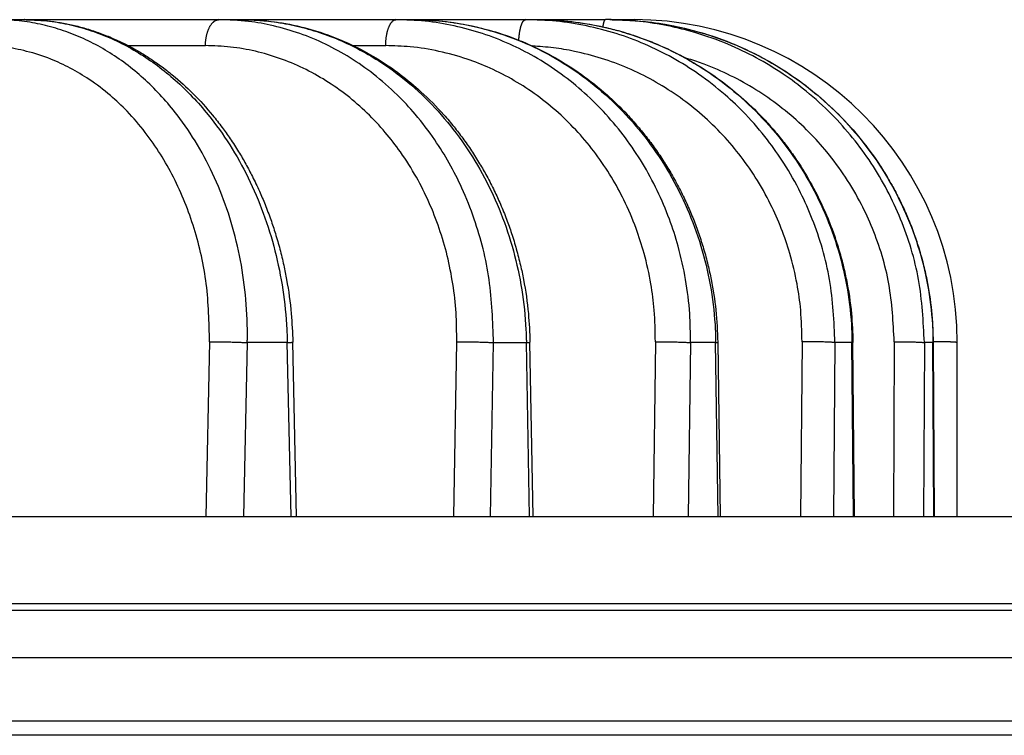
# Model space of a CAD drawing. Units: millimetres. Extents: x -2155 to -1711, y 94 to 717.
# Drawn here: x -1877 to -1859, y 672 to 686 of the extents above; entities that cross this region are included whole.
import ezdxf

# ---------------------------------------------------------------- set-up
doc = ezdxf.new("R2010")
doc.units = ezdxf.units.MM

# ---------------------------------------------------------------- blocks, each defined once
blk = doc.blocks.new('Artikel_HL181_1_1__7', base_point=(-1982.095, 676.456))
at = {"color": 7, "linetype": 'Continuous'}
for p, q in [((-1877.621, 685.539), (-1877.12, 685.539)), ((-1877.119, 685.539), (-1873.572, 685.539)), ((-1873.572, 685.539), (-1873.16, 685.539)), ((-1873.16, 685.539), (-1870.335, 685.539)), ((-1870.335, 685.539), (-1870.021, 685.539)), ((-1870.021, 685.539), (-1867.967, 685.539)), ((-1867.967, 685.539), (-1867.755, 685.539)), ((-1867.755, 685.539), (-1866.508, 685.539)), ((-1866.401, 685.539), (-1866.508, 685.539)), ((-1866.401, 685.539), (-1865.983, 685.539)), ((-1872.152, 676.456), (-1872.22, 679.645)), ((-1867.831, 676.456), (-1867.887, 679.643)), ((-1864.456, 679.641), (-1864.414, 676.456)), ((-1861.957, 676.456), (-1861.986, 679.639)), ((-1860.519, 679.637), (-1860.504, 676.456)), ((-1860.079, 676.456), (-1860.079, 679.635))]:
    blk.add_line(p, q, dxfattribs=at)
at = {"color": 3, "linetype": 'Continuous'}
for p, q in [((-1875.227, 685.064), (-1873.817, 685.064)), ((-1871.116, 685.064), (-1870.523, 685.064)), ((-1873.742, 679.652), (-1873.809, 676.456)), ((-1873.052, 679.635), (-1873.119, 676.456)), ((-1872.321, 679.635), (-1873.052, 679.635)), ((-1872.253, 676.456), (-1872.321, 679.635)), ((-1869.281, 676.456), (-1869.225, 679.652)), ((-1868.609, 676.456), (-1868.553, 679.635)), ((-1868.553, 679.635), (-1867.953, 679.635)), ((-1867.897, 676.456), (-1867.953, 679.635)), ((-1865.596, 679.652), (-1865.638, 676.456)), ((-1864.953, 679.635), (-1864.996, 676.456)), ((-1864.494, 679.635), (-1864.953, 679.635)), ((-1864.451, 676.456), (-1864.494, 679.635)), ((-1862.916, 679.652), (-1862.945, 676.456)), ((-1862.314, 679.635), (-1862.342, 676.456)), ((-1862.003, 679.635), (-1862.314, 679.635)), ((-1861.974, 676.456), (-1862.003, 679.635)), ((-1861.232, 679.652), (-1861.246, 676.456)), ((-1860.68, 679.635), (-1860.694, 676.456)), ((-1860.523, 679.635), (-1860.68, 679.635)), ((-1860.508, 676.456), (-1860.523, 679.635))]:
    blk.add_line(p, q, dxfattribs=at)
at = {"color": 7, "linetype": 'Continuous'}
blk.add_arc((-1865.983, 679.635), 5.904, 0, 90, dxfattribs=at)
at = {"color": 3, "linetype": 'Continuous'}
for points, knots in [([(-1873.052, 679.635), (-1873.052, 679.647), (-1873.051, 679.671), (-1873.051, 679.723), (-1873.05, 679.791), (-1873.052, 680.09), (-1873.084, 680.601), (-1873.2, 681.313), (-1873.385, 681.999), (-1873.636, 682.649), (-1873.949, 683.254), (-1874.281, 683.745), (-1874.606, 684.133), (-1874.905, 684.434), (-1875.223, 684.702), (-1875.558, 684.936), (-1875.908, 685.133), (-1876.271, 685.293), (-1876.644, 685.415), (-1877.024, 685.497), (-1877.307, 685.528), (-1877.487, 685.537), (-1877.548, 685.538), (-1877.593, 685.539), (-1877.611, 685.539), (-1877.621, 685.539)], [0, 0, 0, 0, 0.036292, 0.07258, 0.156764, 0.240951, 0.968673, 1.689634, 2.399853, 3.096401, 3.776733, 4.439134, 4.870684, 5.293634, 5.708998, 6.116953, 6.517931, 6.913612, 7.304695, 7.69237, 8.078771, 8.156024, 8.233253, 8.261544, 8.289839, 8.289839, 8.289839, 8.289839]), ([(-1877.119, 685.539), (-1877.11, 685.539), (-1877.091, 685.539), (-1877.047, 685.538), (-1876.986, 685.537), (-1876.805, 685.528), (-1876.521, 685.497), (-1876.138, 685.415), (-1875.76, 685.293), (-1875.391, 685.133), (-1875.034, 684.935), (-1874.689, 684.702), (-1874.361, 684.434), (-1874.051, 684.133), (-1873.711, 683.745), (-1873.36, 683.254), (-1873.023, 682.65), (-1872.746, 682), (-1872.535, 681.314), (-1872.391, 680.602), (-1872.339, 680.091), (-1872.326, 679.791), (-1872.323, 679.723), (-1872.322, 679.671), (-1872.321, 679.647), (-1872.321, 679.635)], [0, 0, 0, 0, 0.027994, 0.055993, 0.133299, 0.210692, 0.59872, 0.98951, 1.385083, 1.786464, 2.194143, 2.609585, 3.032977, 3.464249, 3.904191, 4.578816, 5.270322, 5.97641, 6.694064, 7.420011, 8.150039, 8.234313, 8.318548, 8.354847, 8.391142, 8.391142, 8.391142, 8.391142]), ([(-1873.817, 685.064), (-1873.817, 685.071), (-1873.817, 685.085), (-1873.816, 685.107), (-1873.814, 685.129), (-1873.812, 685.151), (-1873.809, 685.174), (-1873.806, 685.196), (-1873.802, 685.218), (-1873.798, 685.24), (-1873.793, 685.262), (-1873.787, 685.283), (-1873.781, 685.305), (-1873.775, 685.325), (-1873.767, 685.345), (-1873.76, 685.364), (-1873.751, 685.383), (-1873.743, 685.401), (-1873.734, 685.417), (-1873.724, 685.433), (-1873.714, 685.448), (-1873.704, 685.462), (-1873.693, 685.474), (-1873.683, 685.486), (-1873.672, 685.496), (-1873.661, 685.506), (-1873.649, 685.514), (-1873.638, 685.521), (-1873.627, 685.526), (-1873.616, 685.531), (-1873.604, 685.534), (-1873.593, 685.537), (-1873.582, 685.538), (-1873.575, 685.539), (-1873.572, 685.539)], [0, 0, 0, 0, 0.0215186, 0.0433428, 0.065424, 0.0877087, 0.1101397, 0.1326557, 0.1551925, 0.1776835, 0.2000603, 0.2222537, 0.2441949, 0.2658162, 0.2870523, 0.3078415, 0.3281264, 0.3478555, 0.3669839, 0.3854744, 0.4032982, 0.4204359, 0.4368776, 0.4526238, 0.467685, 0.4820822, 0.495846, 0.5090161, 0.5216405, 0.5337737, 0.5454751, 0.556807, 0.5678322, 0.5786123, 0.5786123, 0.5786123, 0.5786123]), ([(-1868.553, 679.635), (-1868.566, 680.02), (-1868.591, 680.787), (-1868.833, 681.733), (-1869.11, 682.434), (-1869.355, 682.916), (-1869.636, 683.37), (-1869.955, 683.789), (-1870.33, 684.192), (-1870.726, 684.54), (-1871.165, 684.848), (-1871.616, 685.097), (-1872.087, 685.293), (-1872.559, 685.43), (-1873.055, 685.521), (-1873.39, 685.532), (-1873.572, 685.539)], [0, 0, 0, 0, 1.154457, 2.294921, 2.905704, 3.413988, 3.916255, 4.50438, 4.992582, 5.564539, 6.084235, 6.597602, 7.106001, 7.610764, 8.070163, 8.614799, 8.614799, 8.614799, 8.614799]), ([(-1870.523, 685.064), (-1870.523, 685.071), (-1870.523, 685.085), (-1870.522, 685.107), (-1870.521, 685.129), (-1870.519, 685.151), (-1870.517, 685.174), (-1870.515, 685.196), (-1870.512, 685.218), (-1870.509, 685.24), (-1870.505, 685.262), (-1870.5, 685.283), (-1870.496, 685.304), (-1870.491, 685.325), (-1870.485, 685.345), (-1870.479, 685.364), (-1870.473, 685.383), (-1870.466, 685.4), (-1870.459, 685.417), (-1870.452, 685.433), (-1870.444, 685.448), (-1870.437, 685.462), (-1870.429, 685.474), (-1870.42, 685.486), (-1870.412, 685.496), (-1870.404, 685.505), (-1870.396, 685.512), (-1870.389, 685.518), (-1870.382, 685.524), (-1870.375, 685.528), (-1870.367, 685.532), (-1870.36, 685.535), (-1870.353, 685.537), (-1870.346, 685.538), (-1870.341, 685.539), (-1870.337, 685.539), (-1870.335, 685.539)], [0, 0, 0, 0, 0.021515, 0.0433276, 0.0653842, 0.087626, 0.1099897, 0.1324078, 0.1548096, 0.1771211, 0.1992668, 0.2211699, 0.2427537, 0.2639426, 0.284663, 0.3048452, 0.3244236, 0.343339, 0.3615385, 0.3789778, 0.3956214, 0.4114438, 0.4264302, 0.4405777, 0.4538951, 0.4664042, 0.4763201, 0.4857168, 0.4946283, 0.5030948, 0.5111619, 0.5188802, 0.5263036, 0.5334879, 0.5388113, 0.5440535, 0.5440535, 0.5440535, 0.5440535]), ([(-1864.953, 679.635), (-1864.955, 679.811), (-1864.96, 680.197), (-1865.034, 680.787), (-1865.162, 681.366), (-1865.396, 682.09), (-1865.798, 682.928), (-1866.359, 683.682), (-1866.884, 684.204), (-1867.322, 684.56), (-1867.78, 684.857), (-1868.263, 685.103), (-1868.751, 685.293), (-1869.27, 685.434), (-1869.8, 685.522), (-1870.157, 685.533), (-1870.335, 685.539)], [0, 0, 0, 0, 0.529285, 1.156278, 1.781097, 2.304006, 3.436652, 4.552739, 5.105024, 5.652855, 6.243753, 6.738216, 7.276577, 7.813167, 8.348357, 8.883794, 8.883794, 8.883794, 8.883794]), ([(-1870.021, 685.539), (-1870.01, 685.539), (-1869.988, 685.539), (-1869.936, 685.538), (-1869.865, 685.537), (-1869.655, 685.528), (-1869.325, 685.497), (-1868.88, 685.415), (-1868.368, 685.274), (-1867.8, 685.047), (-1867.196, 684.71), (-1866.633, 684.295), (-1866.122, 683.808), (-1865.669, 683.259), (-1865.282, 682.654), (-1864.966, 682.003), (-1864.726, 681.316), (-1864.565, 680.604), (-1864.51, 680.091), (-1864.497, 679.791), (-1864.495, 679.723), (-1864.494, 679.671), (-1864.494, 679.647), (-1864.494, 679.635)], [0, 0, 0, 0, 0.032954, 0.065911, 0.155907, 0.245969, 0.696705, 1.148328, 1.602061, 2.286579, 2.976985, 3.673985, 4.37788, 5.088486, 5.805326, 6.527505, 7.253833, 7.983175, 8.713672, 8.797936, 8.882158, 8.918451, 8.954742, 8.954742, 8.954742, 8.954742]), ([(-1868.091, 685.164), (-1868.09, 685.177), (-1868.088, 685.202), (-1868.085, 685.234), (-1868.082, 685.259), (-1868.08, 685.278), (-1868.077, 685.296), (-1868.074, 685.314), (-1868.071, 685.331), (-1868.068, 685.348), (-1868.065, 685.364), (-1868.061, 685.38), (-1868.057, 685.396), (-1868.053, 685.41), (-1868.049, 685.424), (-1868.045, 685.437), (-1868.04, 685.45), (-1868.036, 685.462), (-1868.031, 685.473), (-1868.027, 685.483), (-1868.022, 685.492), (-1868.017, 685.5), (-1868.012, 685.508), (-1868.006, 685.515), (-1868, 685.523), (-1867.992, 685.529), (-1867.985, 685.534), (-1867.978, 685.537), (-1867.972, 685.538), (-1867.969, 685.539), (-1867.967, 685.539)], [0, 0, 0, 0, 0.0382754, 0.0763478, 0.0951823, 0.1138128, 0.1321868, 0.1502524, 0.1679582, 0.1852543, 0.2020925, 0.2184275, 0.2342165, 0.2494205, 0.2640045, 0.2779379, 0.2911952, 0.3037563, 0.3156066, 0.3267382, 0.3371491, 0.3468451, 0.3558389, 0.3641516, 0.3752753, 0.3851069, 0.3938324, 0.401692, 0.4068379, 0.4118033, 0.4118033, 0.4118033, 0.4118033]), ([(-1862.314, 679.635), (-1862.331, 680.021), (-1862.367, 680.791), (-1862.638, 681.705), (-1862.947, 682.406), (-1863.222, 682.891), (-1863.559, 683.372), (-1863.919, 683.791), (-1864.341, 684.194), (-1864.787, 684.542), (-1865.279, 684.849), (-1865.784, 685.098), (-1866.31, 685.293), (-1866.853, 685.434), (-1867.408, 685.522), (-1867.781, 685.533), (-1867.967, 685.539)], [0, 0, 0, 0, 1.156039, 2.307302, 2.831901, 3.453411, 3.974731, 4.5916, 5.109149, 5.72218, 6.285235, 6.846708, 7.407234, 7.967213, 8.526538, 9.086404, 9.086404, 9.086404, 9.086404]), ([(-1867.755, 685.539), (-1867.743, 685.539), (-1867.72, 685.539), (-1867.666, 685.538), (-1867.592, 685.537), (-1867.294, 685.525), (-1866.792, 685.47), (-1866.103, 685.302), (-1865.437, 685.048), (-1864.806, 684.711), (-1864.22, 684.296), (-1863.688, 683.81), (-1863.216, 683.26), (-1862.814, 682.655), (-1862.486, 682.004), (-1862.238, 681.317), (-1862.074, 680.604), (-1862.018, 680.091), (-1862.006, 679.791), (-1862.004, 679.723), (-1862.003, 679.671), (-1862.003, 679.647), (-1862.003, 679.635)], [0, 0, 0, 0, 0.034453, 0.068908, 0.162989, 0.257128, 0.963228, 1.671047, 2.381457, 3.094624, 3.810814, 4.530117, 5.252373, 5.977351, 6.7046, 7.433544, 8.163791, 8.894316, 8.978571, 9.062785, 9.099076, 9.135365, 9.135365, 9.135365, 9.135365]), ([(-1866.552, 685.407), (-1866.551, 685.412), (-1866.55, 685.423), (-1866.547, 685.438), (-1866.545, 685.452), (-1866.542, 685.465), (-1866.54, 685.477), (-1866.537, 685.488), (-1866.534, 685.498), (-1866.531, 685.507), (-1866.528, 685.515), (-1866.526, 685.521), (-1866.523, 685.527), (-1866.52, 685.531), (-1866.516, 685.536), (-1866.513, 685.538), (-1866.51, 685.539), (-1866.509, 685.539), (-1866.508, 685.539)], [0, 0, 0, 0, 0.0162429, 0.0315727, 0.0459438, 0.0593193, 0.0716705, 0.0829784, 0.0932333, 0.1024361, 0.1105981, 0.117743, 0.1239082, 0.1291492, 0.1351673, 0.1398454, 0.1415043, 0.1430927, 0.1430927, 0.1430927, 0.1430927]), ([(-1860.68, 679.635), (-1860.7, 680.021), (-1860.74, 680.793), (-1861.083, 681.907), (-1861.619, 682.934), (-1862.238, 683.699), (-1862.807, 684.216), (-1863.269, 684.56), (-1863.747, 684.85), (-1864.281, 685.105), (-1864.823, 685.298), (-1865.365, 685.432), (-1865.917, 685.521), (-1866.3, 685.532), (-1866.508, 685.539)], [0, 0, 0, 0, 1.156726, 2.311647, 3.46458, 4.615523, 5.240256, 5.765859, 6.340763, 6.915177, 7.53898, 8.063957, 8.589106, 9.212817, 9.212817, 9.212817, 9.212817]), ([(-1866.33, 685.538), (-1866.298, 685.538), (-1866.234, 685.537), (-1865.928, 685.525), (-1865.415, 685.47), (-1864.707, 685.302), (-1864.026, 685.048), (-1863.38, 684.711), (-1862.78, 684.297), (-1862.235, 683.811), (-1861.754, 683.261), (-1861.343, 682.656), (-1861.009, 682.005), (-1860.757, 681.318), (-1860.591, 680.605), (-1860.537, 680.091), (-1860.525, 679.791), (-1860.524, 679.723), (-1860.523, 679.671), (-1860.523, 679.647), (-1860.523, 679.635)], [0, 0, 0, 0, 0.096557, 0.193164, 0.917359, 1.642149, 2.367938, 3.094515, 3.821902, 4.55008, 5.27892, 6.008364, 6.738255, 7.468421, 8.198953, 8.929364, 9.013608, 9.097815, 9.134103, 9.170391, 9.170391, 9.170391, 9.170391]), ([(-1873.742, 679.652), (-1873.75, 680.005), (-1873.766, 680.705), (-1873.996, 681.721), (-1874.368, 682.659), (-1874.81, 683.367), (-1875.223, 683.847), (-1875.565, 684.172), (-1875.913, 684.437), (-1876.28, 684.657), (-1876.662, 684.834), (-1877.069, 684.965), (-1877.498, 685.049), (-1877.78, 685.059), (-1877.92, 685.064)], [0, 0, 0, 0, 1.057395, 2.096566, 3.105063, 4.074218, 4.58301, 5.001552, 5.488109, 5.889397, 6.284498, 6.74744, 7.169926, 7.591194, 7.591194, 7.591194, 7.591194]), ([(-1869.225, 679.652), (-1869.226, 679.829), (-1869.229, 680.182), (-1869.289, 680.707), (-1869.391, 681.223), (-1869.538, 681.723), (-1869.726, 682.204), (-1869.961, 682.673), (-1870.229, 683.099), (-1870.631, 683.619), (-1871.201, 684.173), (-1871.879, 684.598), (-1872.457, 684.839), (-1872.902, 684.968), (-1873.357, 685.049), (-1873.664, 685.059), (-1873.817, 685.064)], [0, 0, 0, 0, 0.530482, 1.058958, 1.584039, 2.105189, 2.621048, 3.130454, 3.67637, 4.129305, 5.099246, 6.044171, 6.510001, 6.972482, 7.432845, 7.892709, 7.892709, 7.892709, 7.892709]), ([(-1865.596, 679.652), (-1865.599, 679.844), (-1865.604, 680.198), (-1865.675, 680.738), (-1865.786, 681.239), (-1865.951, 681.752), (-1866.15, 682.219), (-1866.398, 682.674), (-1866.677, 683.089), (-1867.108, 683.612), (-1867.733, 684.176), (-1868.444, 684.592), (-1869.058, 684.834), (-1869.547, 684.969), (-1870.047, 685.05), (-1870.374, 685.06), (-1870.523, 685.064)], [0, 0, 0, 0, 0.576134, 1.059831, 1.632402, 2.111623, 2.677536, 3.150739, 3.664368, 4.174342, 5.181038, 6.174059, 6.625151, 7.159096, 7.691972, 8.140379, 8.140379, 8.140379, 8.140379]), ([(-1862.916, 679.652), (-1862.92, 679.844), (-1862.927, 680.198), (-1863.005, 680.738), (-1863.123, 681.239), (-1863.288, 681.725), (-1863.495, 682.192), (-1863.753, 682.65), (-1864.064, 683.09), (-1864.518, 683.614), (-1865.177, 684.179), (-1865.933, 684.6), (-1866.576, 684.839), (-1867.033, 684.957), (-1867.457, 685.03), (-1867.714, 685.048), (-1867.843, 685.058)], [0, 0, 0, 0, 0.576278, 1.060659, 1.635104, 2.117141, 2.597927, 3.167423, 3.689642, 4.210393, 5.2452, 6.274279, 6.78801, 7.301188, 7.688235, 8.075169, 8.075169, 8.075169, 8.075169]), ([(-1861.232, 679.652), (-1861.25, 680.006), (-1861.286, 680.713), (-1861.545, 681.551), (-1861.838, 682.193), (-1862.113, 682.664), (-1862.436, 683.102), (-1862.908, 683.625), (-1863.575, 684.18), (-1864.276, 684.558), (-1864.778, 684.755), (-1864.959, 684.812), (-1865.054, 684.842)], [0, 0, 0, 0, 1.060266, 2.118863, 2.602607, 3.176957, 3.750629, 4.232919, 5.286029, 6.338005, 6.605202, 6.904279, 6.904279, 6.904279, 6.904279]), ([(-1873.742, 679.652), (-1873.729, 679.652), (-1873.704, 679.652), (-1873.664, 679.652), (-1873.622, 679.651), (-1873.576, 679.651), (-1873.528, 679.65), (-1873.479, 679.649), (-1873.429, 679.648), (-1873.378, 679.647), (-1873.328, 679.646), (-1873.28, 679.644), (-1873.234, 679.643), (-1873.191, 679.641), (-1873.151, 679.64), (-1873.114, 679.638), (-1873.082, 679.636), (-1873.061, 679.635), (-1873.052, 679.635)], [0, 0, 0, 0, 0.0362844, 0.0760234, 0.1189599, 0.1647002, 0.2127275, 0.2624027, 0.3129974, 0.3637193, 0.4137563, 0.4623188, 0.5086776, 0.5522055, 0.5923935, 0.6288761, 0.6614221, 0.6899394, 0.6899394, 0.6899394, 0.6899394]), ([(-1872.321, 679.635), (-1872.318, 679.635), (-1872.312, 679.635), (-1872.304, 679.636), (-1872.296, 679.636), (-1872.288, 679.637), (-1872.28, 679.637), (-1872.274, 679.638), (-1872.268, 679.638), (-1872.263, 679.639), (-1872.257, 679.639), (-1872.252, 679.64), (-1872.248, 679.64), (-1872.243, 679.64), (-1872.239, 679.641), (-1872.236, 679.641), (-1872.232, 679.642), (-1872.229, 679.642), (-1872.227, 679.643), (-1872.225, 679.643), (-1872.224, 679.643), (-1872.222, 679.644), (-1872.221, 679.644), (-1872.221, 679.644), (-1872.22, 679.644), (-1872.22, 679.645), (-1872.22, 679.645), (-1872.22, 679.645), (-1872.22, 679.645), (-1872.22, 679.645)], [0, 0, 0, 0, 0.0088052, 0.0173524, 0.0256184, 0.0335801, 0.0412143, 0.0473095, 0.0531475, 0.0587158, 0.0640016, 0.0689923, 0.0736751, 0.0780392, 0.0820721, 0.0857638, 0.089105, 0.0920862, 0.0946982, 0.0964115, 0.0979112, 0.0991958, 0.1002649, 0.1011197, 0.1017661, 0.1020161, 0.1022226, 0.1023938, 0.1025444, 0.1025444, 0.1025444, 0.1025444]), ([(-1869.225, 679.652), (-1869.212, 679.652), (-1869.185, 679.652), (-1869.142, 679.652), (-1869.097, 679.651), (-1869.05, 679.651), (-1869.001, 679.65), (-1868.952, 679.649), (-1868.902, 679.648), (-1868.852, 679.647), (-1868.804, 679.646), (-1868.758, 679.644), (-1868.715, 679.643), (-1868.675, 679.641), (-1868.638, 679.64), (-1868.606, 679.638), (-1868.578, 679.636), (-1868.561, 679.635), (-1868.553, 679.635)], [0, 0, 0, 0, 0.0392808, 0.0816366, 0.1267336, 0.1741063, 0.2231746, 0.2732505, 0.3235728, 0.3733383, 0.421744, 0.4680325, 0.5115251, 0.5516623, 0.5880138, 0.6203003, 0.6483789, 0.6722438, 0.6722438, 0.6722438, 0.6722438]), ([(-1867.953, 679.635), (-1867.951, 679.635), (-1867.947, 679.635), (-1867.941, 679.636), (-1867.936, 679.636), (-1867.931, 679.636), (-1867.926, 679.637), (-1867.921, 679.637), (-1867.917, 679.638), (-1867.912, 679.638), (-1867.909, 679.639), (-1867.905, 679.639), (-1867.902, 679.639), (-1867.9, 679.64), (-1867.897, 679.64), (-1867.895, 679.64), (-1867.893, 679.641), (-1867.892, 679.641), (-1867.89, 679.642), (-1867.889, 679.642), (-1867.888, 679.642), (-1867.888, 679.642), (-1867.887, 679.643), (-1867.887, 679.643), (-1867.887, 679.643), (-1867.887, 679.643), (-1867.887, 679.643), (-1867.887, 679.643)], [0, 0, 0, 0, 0.00585074, 0.01150172, 0.01694122, 0.02215751, 0.0271389, 0.0318739, 0.03635084, 0.04055877, 0.04448676, 0.04812396, 0.05092581, 0.05351276, 0.05587985, 0.05802227, 0.05993541, 0.06161498, 0.06305818, 0.06426307, 0.0652302, 0.06580264, 0.06625074, 0.06643286, 0.06659127, 0.06673161, 0.066862, 0.066862, 0.066862, 0.066862]), ([(-1865.596, 679.652), (-1865.582, 679.652), (-1865.553, 679.652), (-1865.509, 679.652), (-1865.463, 679.651), (-1865.415, 679.651), (-1865.366, 679.65), (-1865.316, 679.649), (-1865.268, 679.648), (-1865.22, 679.647), (-1865.174, 679.646), (-1865.131, 679.644), (-1865.092, 679.643), (-1865.056, 679.641), (-1865.024, 679.64), (-1864.996, 679.638), (-1864.973, 679.636), (-1864.959, 679.635), (-1864.953, 679.635)], [0, 0, 0, 0, 0.0416051, 0.085853, 0.1323389, 0.1805336, 0.2298035, 0.2794235, 0.3286129, 0.3765708, 0.4225178, 0.4657411, 0.5056246, 0.5416859, 0.573581, 0.601122, 0.624257, 0.6430672, 0.6430672, 0.6430672, 0.6430672]), ([(-1864.494, 679.635), (-1864.492, 679.635), (-1864.488, 679.635), (-1864.483, 679.636), (-1864.478, 679.636), (-1864.474, 679.637), (-1864.47, 679.637), (-1864.466, 679.638), (-1864.463, 679.638), (-1864.461, 679.639), (-1864.459, 679.64), (-1864.458, 679.64), (-1864.457, 679.64), (-1864.457, 679.641), (-1864.456, 679.641), (-1864.456, 679.641), (-1864.456, 679.641), (-1864.456, 679.641)], [0, 0, 0, 0, 0.00561062, 0.01084702, 0.01568685, 0.02010816, 0.02408964, 0.02761098, 0.03065321, 0.03319938, 0.03523631, 0.03642588, 0.03732908, 0.03767888, 0.03796751, 0.03820625, 0.03841553, 0.03841553, 0.03841553, 0.03841553]), ([(-1862.314, 679.635), (-1862.318, 679.635), (-1862.328, 679.637), (-1862.346, 679.638), (-1862.368, 679.64), (-1862.395, 679.641), (-1862.426, 679.643), (-1862.462, 679.644), (-1862.501, 679.646), (-1862.544, 679.647), (-1862.589, 679.648), (-1862.636, 679.649), (-1862.684, 679.65), (-1862.732, 679.651), (-1862.78, 679.651), (-1862.827, 679.652), (-1862.872, 679.652), (-1862.902, 679.652), (-1862.916, 679.652)], [0, 0, 0, 0, 0.0134467, 0.0312499, 0.053579, 0.0804753, 0.1118458, 0.1474393, 0.1868591, 0.229562, 0.2748924, 0.3221076, 0.3704229, 0.4190516, 0.4672437, 0.5143232, 0.5597061, 0.6029236, 0.6029236, 0.6029236, 0.6029236]), ([(-1861.986, 679.639), (-1861.986, 679.639), (-1861.986, 679.639), (-1861.986, 679.639), (-1861.986, 679.639), (-1861.986, 679.639), (-1861.987, 679.638), (-1861.987, 679.638), (-1861.988, 679.638), (-1861.989, 679.637), (-1861.991, 679.637), (-1861.992, 679.637), (-1861.994, 679.636), (-1861.996, 679.636), (-1861.998, 679.635), (-1862, 679.635), (-1862.002, 679.635), (-1862.003, 679.635)], [0, 0, 0, 0, 0.00014251, 0.00029334, 0.00045971, 0.00064688, 0.00109624, 0.00165857, 0.00259486, 0.00374885, 0.00512025, 0.00670612, 0.0085022, 0.01050343, 0.01270423, 0.01509864, 0.0176805, 0.0176805, 0.0176805, 0.0176805]), ([(-1861.232, 679.652), (-1861.217, 679.652), (-1861.187, 679.652), (-1861.141, 679.652), (-1861.095, 679.651), (-1861.048, 679.651), (-1861.001, 679.65), (-1860.955, 679.649), (-1860.911, 679.648), (-1860.869, 679.647), (-1860.83, 679.646), (-1860.796, 679.644), (-1860.765, 679.643), (-1860.739, 679.641), (-1860.718, 679.64), (-1860.701, 679.638), (-1860.689, 679.637), (-1860.682, 679.635), (-1860.68, 679.635)], [0, 0, 0, 0, 0.0440904, 0.0898319, 0.1366996, 0.1840646, 0.2312203, 0.2774045, 0.3218381, 0.3637661, 0.4024951, 0.4374384, 0.4681351, 0.4942815, 0.5157242, 0.5324686, 0.544653, 0.5525457, 0.5525457, 0.5525457, 0.5525457]), ([(-1860.523, 679.635), (-1860.523, 679.635), (-1860.522, 679.635), (-1860.521, 679.635), (-1860.52, 679.636), (-1860.52, 679.636), (-1860.519, 679.636), (-1860.519, 679.636), (-1860.519, 679.637), (-1860.519, 679.637), (-1860.519, 679.637), (-1860.519, 679.637), (-1860.519, 679.637)], [0, 0, 0, 0, 0.001003639, 0.001892738, 0.002666462, 0.003325097, 0.003871012, 0.004310771, 0.004495586, 0.004661077, 0.004812249, 0.004955814, 0.004955814, 0.004955814, 0.004955814]), ([(-1860.079, 679.635), (-1860.079, 679.635), (-1860.079, 679.635), (-1860.079, 679.635), (-1860.08, 679.635), (-1860.08, 679.636), (-1860.08, 679.636), (-1860.081, 679.636), (-1860.083, 679.637), (-1860.084, 679.637), (-1860.087, 679.638), (-1860.089, 679.638), (-1860.092, 679.639), (-1860.096, 679.639), (-1860.1, 679.64), (-1860.104, 679.64), (-1860.109, 679.641), (-1860.113, 679.641), (-1860.118, 679.641), (-1860.124, 679.642), (-1860.129, 679.642), (-1860.135, 679.643), (-1860.141, 679.643), (-1860.148, 679.643), (-1860.156, 679.644), (-1860.165, 679.644), (-1860.174, 679.645), (-1860.183, 679.645), (-1860.193, 679.646), (-1860.203, 679.646), (-1860.214, 679.647), (-1860.224, 679.647), (-1860.236, 679.647), (-1860.247, 679.648), (-1860.259, 679.648), (-1860.273, 679.648), (-1860.287, 679.649), (-1860.302, 679.649), (-1860.318, 679.649), (-1860.334, 679.65), (-1860.352, 679.65), (-1860.371, 679.65), (-1860.392, 679.651), (-1860.413, 679.651), (-1860.437, 679.651), (-1860.463, 679.651), (-1860.491, 679.652), (-1860.51, 679.652), (-1860.519, 679.652)], [0, 0, 0, 0, 0.0001779, 0.0003711, 0.0005915, 0.0008478, 0.0014884, 0.0023224, 0.003761, 0.0055934, 0.0078355, 0.0104994, 0.0135969, 0.0171349, 0.0211202, 0.0255591, 0.0304577, 0.0350219, 0.0399275, 0.0451733, 0.0507582, 0.0566809, 0.0629401, 0.0695347, 0.0776433, 0.0861956, 0.0951811, 0.104589, 0.1144086, 0.1246291, 0.1352334, 0.1462087, 0.157537, 0.1692002, 0.1811802, 0.1934591, 0.2085571, 0.2240186, 0.2398053, 0.2558792, 0.2722021, 0.2928957, 0.3138403, 0.3349615, 0.3561851, 0.3845204, 0.4127523, 0.4407323, 0.4407323, 0.4407323, 0.4407323])]:
    blk.add_open_spline(points, degree=3, knots=knots, dxfattribs=at)
at = {"color": 7, "linetype": 'Continuous'}
for points, knots in [([(-1877.119, 685.539), (-1877.119, 685.539), (-1877.12, 685.539), (-1877.12, 685.539), (-1877.12, 685.539), (-1877.12, 685.539), (-1877.12, 685.539), (-1877.12, 685.539), (-1877.12, 685.539), (-1877.12, 685.539), (-1877.12, 685.539)], [0, 0, 0, 0, 0.0000762515, 0.0001524951, 0.0002287308, 0.0003049586, 0.0003811786, 0.0004573908, 0.000533595, 0.0006097915, 0.0006097915, 0.0006097915, 0.0006097915]), ([(-1877.119, 685.539), (-1876.961, 685.533), (-1876.644, 685.522), (-1876.256, 685.448), (-1875.946, 685.363), (-1875.712, 685.283), (-1875.482, 685.189), (-1875.255, 685.081), (-1875.039, 684.963), (-1874.831, 684.833), (-1874.626, 684.691), (-1874.355, 684.482), (-1874.031, 684.187), (-1873.734, 683.858), (-1873.516, 683.579), (-1873.358, 683.356), (-1873.213, 683.133), (-1873.078, 682.901), (-1872.951, 682.661), (-1872.833, 682.414), (-1872.722, 682.151), (-1872.624, 681.892), (-1872.534, 681.62), (-1872.454, 681.341), (-1872.387, 681.06), (-1872.309, 680.669), (-1872.243, 680.201), (-1872.227, 679.818), (-1872.22, 679.645)], [0, 0, 0, 0, 0.473817, 0.951468, 1.182184, 1.435349, 1.692567, 1.929668, 2.188798, 2.428895, 2.66631, 2.936929, 3.453717, 3.980158, 4.262666, 4.51685, 4.799442, 5.061206, 5.319579, 5.615037, 5.882229, 6.175549, 6.44587, 6.741978, 7.045153, 7.312164, 7.940053, 8.459762, 8.459762, 8.459762, 8.459762]), ([(-1873.16, 685.539), (-1873.15, 685.539), (-1873.129, 685.539), (-1873.081, 685.538), (-1873.014, 685.537), (-1872.817, 685.528), (-1872.507, 685.497), (-1872.09, 685.415), (-1871.678, 685.294), (-1871.277, 685.134), (-1870.887, 684.936), (-1870.449, 684.663), (-1869.977, 684.293), (-1869.496, 683.806), (-1869.07, 683.257), (-1868.704, 682.652), (-1868.405, 682.002), (-1868.178, 681.315), (-1868.024, 680.603), (-1867.97, 680.091), (-1867.957, 679.791), (-1867.955, 679.723), (-1867.953, 679.671), (-1867.953, 679.647), (-1867.953, 679.635)], [0, 0, 0, 0, 0.030891, 0.061785, 0.146157, 0.230606, 0.653559, 1.07822, 1.506151, 1.937911, 2.373589, 2.814423, 3.484933, 4.167537, 4.861991, 5.567462, 6.282442, 7.004926, 7.732802, 8.463129, 8.547399, 8.631628, 8.667924, 8.704217, 8.704217, 8.704217, 8.704217]), ([(-1873.16, 685.539), (-1873.005, 685.534), (-1872.663, 685.524), (-1872.153, 685.437), (-1871.64, 685.291), (-1871.157, 685.093), (-1870.692, 684.844), (-1870.264, 684.553), (-1869.847, 684.206), (-1869.525, 683.879), (-1869.278, 683.587), (-1869.11, 683.368), (-1868.954, 683.144), (-1868.808, 682.912), (-1868.668, 682.668), (-1868.541, 682.421), (-1868.421, 682.157), (-1868.316, 681.897), (-1868.219, 681.625), (-1868.134, 681.345), (-1868.061, 681.063), (-1867.979, 680.671), (-1867.909, 680.201), (-1867.894, 679.817), (-1867.887, 679.643)], [0, 0, 0, 0, 0.466907, 1.024787, 1.546139, 2.064321, 2.586775, 3.125395, 3.617149, 4.209944, 4.500284, 4.762379, 5.040221, 5.319436, 5.581859, 5.882983, 6.153911, 6.450513, 6.723614, 7.022099, 7.326804, 7.596043, 8.225673, 8.747904, 8.747904, 8.747904, 8.747904]), ([(-1870.021, 685.539), (-1869.84, 685.533), (-1869.479, 685.522), (-1868.927, 685.431), (-1868.401, 685.288), (-1867.892, 685.089), (-1867.414, 684.847), (-1866.933, 684.539), (-1866.496, 684.19), (-1866.158, 683.861), (-1865.918, 683.593), (-1865.74, 683.373), (-1865.575, 683.148), (-1865.421, 682.917), (-1865.274, 682.673), (-1865.136, 682.418), (-1865.009, 682.153), (-1864.898, 681.889), (-1864.799, 681.623), (-1864.71, 681.344), (-1864.635, 681.065), (-1864.554, 680.694), (-1864.48, 680.223), (-1864.464, 679.838), (-1864.456, 679.641)], [0, 0, 0, 0, 0.541005, 1.083318, 1.672053, 2.17346, 2.720574, 3.278235, 3.88334, 4.396109, 4.692311, 4.960969, 5.244318, 5.528457, 5.794493, 6.099473, 6.397963, 6.67267, 6.960028, 7.248005, 7.553524, 7.824936, 8.38837, 8.979441, 8.979441, 8.979441, 8.979441]), ([(-1867.755, 685.539), (-1867.567, 685.533), (-1867.192, 685.522), (-1866.724, 685.448), (-1866.358, 685.363), (-1866.09, 685.286), (-1865.826, 685.197), (-1865.49, 685.063), (-1865.06, 684.856), (-1864.56, 684.551), (-1864.094, 684.193), (-1863.743, 683.864), (-1863.495, 683.596), (-1863.307, 683.374), (-1863.136, 683.149), (-1862.927, 682.846), (-1862.684, 682.436), (-1862.478, 682.001), (-1862.335, 681.626), (-1862.243, 681.346), (-1862.166, 681.066), (-1862.078, 680.673), (-1862.005, 680.2), (-1861.992, 679.815), (-1861.986, 679.639)], [0, 0, 0, 0, 0.562126, 1.124738, 1.419056, 1.689259, 1.959509, 2.254312, 2.773953, 3.389756, 4.008667, 4.531085, 4.831354, 5.104866, 5.404218, 5.679398, 6.206247, 6.83276, 7.12153, 7.410676, 7.716324, 7.98973, 8.620323, 9.146838, 9.146838, 9.146838, 9.146838]), ([(-1866.401, 685.539), (-1866.389, 685.539), (-1866.366, 685.539), (-1866.342, 685.538), (-1866.33, 685.538)], [0, 0, 0, 0, 0.03536287, 0.07072664, 0.07072664, 0.07072664, 0.07072664]), ([(-1866.33, 685.538), (-1866.15, 685.531), (-1865.791, 685.517), (-1865.244, 685.431), (-1864.696, 685.294), (-1863.972, 685.033), (-1863.121, 684.575), (-1862.361, 683.948), (-1861.846, 683.373), (-1861.564, 682.988), (-1861.366, 682.676), (-1861.221, 682.421), (-1861.088, 682.157), (-1860.969, 681.888), (-1860.866, 681.622), (-1860.776, 681.349), (-1860.699, 681.073), (-1860.614, 680.698), (-1860.538, 680.217), (-1860.525, 679.831), (-1860.519, 679.637)], [0, 0, 0, 0, 0.539774, 1.079535, 1.656666, 2.231706, 3.384426, 4.538167, 5.16632, 5.695213, 5.968182, 6.274699, 6.5766, 6.853913, 7.155943, 7.433211, 7.715813, 8.013078, 8.5886, 9.171289, 9.171289, 9.171289, 9.171289])]:
    blk.add_open_spline(points, degree=3, knots=knots, dxfattribs=at)
at = {"color": 3, "linetype": 'Continuous'}
blk.add_open_spline([(-1865.983, 685.524), (-1865.983, 685.526), (-1865.983, 685.531), (-1865.983, 685.536), (-1865.983, 685.539)], degree=3, dxfattribs=at)
blk = doc.blocks.new('10495-Edelstahlflansch_1_1__8', base_point=(-2019.087, 672.456))
at = {"color": 7, "linetype": 'Continuous'}
for p, q in [((-2012.087, 676.456), (-1830.087, 676.456)), ((-2018.587, 674.744), (-1823.587, 674.744)), ((-2019.087, 673.878), (-1823.087, 673.878)), ((-1871.494, 672.456), (-1917.104, 672.456)), ((-1869.853, 672.456), (-1871.494, 672.456)), ((-1868.409, 672.456), (-1869.853, 672.456)), ((-1864.087, 672.456), (-1868.409, 672.456)), ((-1861.961, 672.456), (-1864.087, 672.456)), ((-1834.087, 672.456), (-1861.961, 672.456))]:
    blk.add_line(p, q, dxfattribs=at)
at = {"color": 3, "linetype": 'Continuous'}
for p, q in [((-2014.734, 674.867), (-1827.44, 674.867)), ((-2017.087, 672.723), (-1825.087, 672.723))]:
    blk.add_line(p, q, dxfattribs=at)
blk = doc.blocks.new('11029-Bitumenfolie_1_1__9', base_point=(-2131.087, 668.456))
at = {"color": 7, "linetype": 'Continuous'}
for p, q in [((-1871.494, 672.456), (-1917.104, 672.456)), ((-1869.853, 672.456), (-1871.494, 672.456)), ((-1868.409, 672.456), (-1869.853, 672.456)), ((-1864.087, 672.456), (-1868.409, 672.456)), ((-1861.961, 672.456), (-1864.087, 672.456)), ((-1834.087, 672.456), (-1861.961, 672.456))]:
    blk.add_line(p, q, dxfattribs=at)
blk = doc.blocks.new('HL90KH-WEB__11', base_point=(-2131.087, 606.456))
for name, p in [('11029-Bitumenfolie_1_1__9', (-2131.087, 668.456)), ('Artikel_HL181_1_1__7', (-1982.095, 676.456)), ('10495-Edelstahlflansch_1_1__8', (-2019.087, 672.456))]:
    blk.add_blockref(name, p)
blk = doc.blocks.new('Untsicht1', base_point=(-1921, 645.998))
blk.add_blockref('HL90KH-WEB__11', (-2131.087, 606.456))

msp = doc.modelspace()

# ---------------------------------------------------------------- block references
msp.add_blockref('Untsicht1', (-1921, 645.998))

doc.saveas('drawing.dxf')
